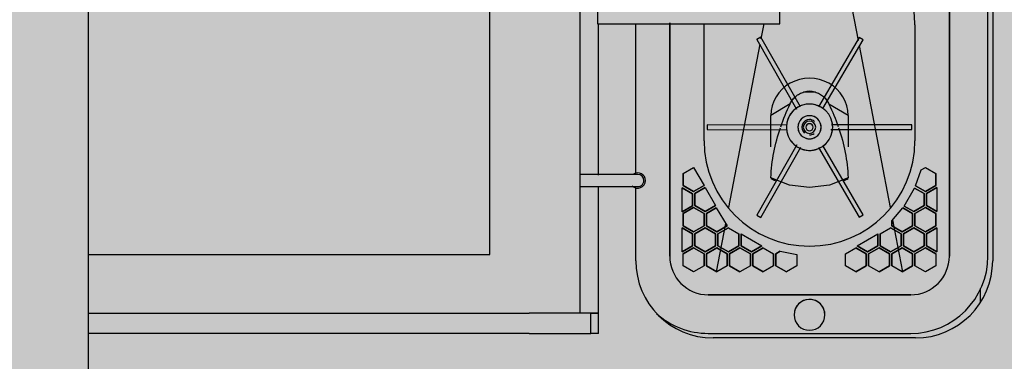
# Model space of a CAD drawing. Extents: x -83459 to 108500, y -10750 to 57648.
# Drawn here: x 76318 to 76955, y 14751 to 14973 of the extents above; entities that cross this region are included whole.
import ezdxf

# ---------------------------------------------------------------- set-up
doc = ezdxf.new("R2010")
doc.units = 0
for name, color, linetype in [('NOT-50TXT', 6, 'CONTINUOUS'), ('X-2931-F$0$A-GENM-4', 11, 'CONTINUOUS'), ('X-2931-F$0$Q-CASE-1', 11, 'CONTINUOUS'), ('X-2931-F$0$Q-CASE-2', 11, 'CONTINUOUS'), ('X-2931-F$0$Q-SPCQ-2', 11, 'CONTINUOUS'), ('X-XREF', 7, 'CONTINUOUS')]:
    doc.layers.add(name, color=color, linetype=linetype)

# ---------------------------------------------------------------- blocks, each defined once
blk = doc.blocks.new('X-2931-F')
at = {"layer": 'X-2931-F$0$A-GENM-4'}
blk.add_line((-23637.66, 11149.18), (-23637.66, 15125.18), dxfattribs=at)
at = {"layer": 'X-2931-F$0$Q-CASE-1'}
blk.add_line((-23060.59, 14798.62), (-23060.59, 14789.78), dxfattribs=at)
at = {"layer": 'X-2931-F$0$Q-CASE-2'}
for p, q in [((-23052.52, 15370.57), (-23052.52, 14816.57)), ((-23283.52, 14872.28), (-23283.52, 14970.13)), ((-23283.52, 14816.57), (-23283.52, 14863.74)), ((-23102.52, 14766.57), (-23233.52, 14766.57))]:
    blk.add_line(p, q, dxfattribs=at)
for centre, start, end in [((-23233.52, 14816.57), 180, 270), ((-23102.52, 14816.57), 270, 0)]:
    blk.add_arc(centre, 50, start, end, dxfattribs=at)
at = {"layer": 'X-2931-F$0$Q-SPCQ-2'}
for p, q in [((-23319.59, 14782.52), (-23319.59, 15716.52)), ((-23378.09, 14820.52), (-23378.09, 15678.52)), ((-23080.59, 14819.52), (-23080.59, 15373.52)), ((-23080.59, 15373.52), (-23080.59, 14819.52)), ((-23055.59, 14819.52), (-23055.59, 15373.52)), ((-23148.09, 15003.05), (-23139.67, 14959.14)), ((-23308.28, 14999.02), (-23308.28, 14970.02)), ((-23190.3, 14970.02), (-23190.3, 14999.02)), ((-23308.28, 14970.02), (-23190.3, 14970.02)), ((-23307.59, 14872), (-23307.59, 14970.03)), ((-23261.59, 14970.52), (-23261.59, 14819.52)), ((-23261.59, 14819.52), (-23261.59, 14970.52)), ((-23239.33, 14894.25), (-23239.33, 14969.25)), ((-23202.29, 14960.32), (-23200.42, 14970.02)), ((-23102.85, 14969.25), (-23102.85, 14894.25)), ((-23223.24, 14851.08), (-23202.96, 14956.79)), ((-23202.66, 14961.38), (-23205.26, 14959.89)), ((-23205.09, 14959.99), (-23205.26, 14959.89)), ((-23205.26, 14959.89), (-23179.59, 14914.82)), ((-23202.66, 14961.38), (-23202.83, 14961.28)), ((-23176.99, 14916.32), (-23202.66, 14961.38)), ((-23139.04, 14961.12), (-23165.23, 14916.2)), ((-23162.41, 14915.08), (-23136.45, 14959.6)), ((-23138.86, 14961.01), (-23139.04, 14961.12)), ((-23136.45, 14959.6), (-23139.04, 14961.12)), ((-23136.45, 14959.6), (-23136.62, 14959.71)), ((-23139.06, 14955.99), (-23118.93, 14851.08)), ((-23174.68, 14925.83), (-23167.5, 14925.83)), ((-23183.63, 14918.06), (-23196.09, 14910.68)), ((-23146.09, 14910.68), (-23158.48, 14917.95)), ((-23196.09, 14890.26), (-23196.09, 14910.68)), ((-23146.09, 14910.68), (-23146.09, 14890.26)), ((-23237.38, 14904.65), (-23237.39, 14901.65)), ((-23237.39, 14901.85), (-23237.39, 14901.65)), ((-23237.39, 14901.65), (-23185.88, 14901.43)), ((-23185.49, 14904.43), (-23237.38, 14904.65)), ((-23237.38, 14904.65), (-23237.38, 14904.45)), ((-23157.27, 14901.5), (-23104.79, 14901.5)), ((-23104.79, 14904.5), (-23156.91, 14904.5)), ((-23104.79, 14904.3), (-23104.79, 14904.5)), ((-23104.79, 14901.5), (-23104.79, 14904.5)), ((-23104.79, 14901.5), (-23104.79, 14901.7)), ((-23179.29, 14891.7), (-23205.26, 14846.1)), ((-23202.66, 14844.62), (-23176.68, 14890.21)), ((-23165.23, 14889.79), (-23139.04, 14844.88)), ((-23136.45, 14846.39), (-23162.51, 14891.08)), ((-23252.85, 14873.05), (-23246.09, 14876.95)), ((-23246.09, 14876.95), (-23239.34, 14865.25)), ((-23102.45, 14865.02), (-23098.76, 14875.41)), ((-23098.76, 14875.41), (-23096.09, 14876.95)), ((-23096.09, 14876.95), (-23089.34, 14873.05)), ((-23305.57, 14872.5), (-23319.69, 14872.5)), ((-23288.54, 14872.5), (-23305.57, 14872.5)), ((-23282.3, 14872.5), (-23288.54, 14872.5)), ((-23252.85, 14865.25), (-23252.85, 14873.05)), ((-23252.85, 14873.05), (-23252.85, 14865.25)), ((-23183.96, 14865.57), (-23196.09, 14870.32)), ((-23146.09, 14870.32), (-23158.22, 14865.57)), ((-23089.34, 14873.05), (-23089.34, 14865.25)), ((-23089.34, 14865.25), (-23089.34, 14873.05)), ((-23319.68, 14864.54), (-23305.54, 14864.54)), ((-23307.59, 14782.52), (-23307.59, 14864.57)), ((-23305.54, 14864.54), (-23288.52, 14864.54)), ((-23288.52, 14864.54), (-23282.3, 14864.54)), ((-23253.59, 14848.28), (-23253.59, 14863.88)), ((-23253.59, 14863.88), (-23246.84, 14859.98)), ((-23246.84, 14859.98), (-23253.59, 14863.88)), ((-23246.09, 14861.35), (-23252.85, 14865.25)), ((-23252.85, 14865.25), (-23246.09, 14861.35)), ((-23239.34, 14865.25), (-23246.09, 14861.35)), ((-23246.09, 14861.35), (-23239.34, 14865.25)), ((-23245.35, 14860.06), (-23238.59, 14863.96)), ((-23238.59, 14863.96), (-23245.35, 14860.06)), ((-23238.59, 14863.96), (-23231.84, 14852.26)), ((-23171.09, 14863.95), (-23183.96, 14865.57)), ((-23158.22, 14865.57), (-23171.09, 14863.95)), ((-23109.82, 14851.95), (-23103.07, 14863.65)), ((-23103.07, 14863.65), (-23096.84, 14860.06)), ((-23096.84, 14860.06), (-23103.07, 14863.65)), ((-23096.09, 14861.35), (-23102.45, 14865.02)), ((-23102.45, 14865.02), (-23096.09, 14861.35)), ((-23089.34, 14865.25), (-23096.09, 14861.35)), ((-23096.09, 14861.35), (-23089.34, 14865.25)), ((-23095.35, 14860.06), (-23088.59, 14863.96)), ((-23088.59, 14863.96), (-23095.35, 14860.06)), ((-23088.59, 14863.96), (-23088.59, 14848.36)), ((-23246.84, 14859.98), (-23246.84, 14852.18)), ((-23246.84, 14852.18), (-23246.84, 14859.98)), ((-23245.35, 14852.26), (-23245.35, 14860.06)), ((-23245.35, 14860.06), (-23245.35, 14852.26)), ((-23096.84, 14860.06), (-23096.84, 14852.26)), ((-23096.84, 14852.26), (-23096.84, 14860.06)), ((-23095.35, 14852.26), (-23095.35, 14860.06)), ((-23095.35, 14860.06), (-23095.35, 14852.26)), ((-23246.84, 14852.18), (-23253.59, 14848.28)), ((-23253.59, 14848.28), (-23246.84, 14852.18)), ((-23252.85, 14847.05), (-23246.09, 14850.95)), ((-23246.09, 14850.95), (-23252.85, 14847.05)), ((-23246.09, 14850.95), (-23239.34, 14847.05)), ((-23239.34, 14847.05), (-23246.09, 14850.95)), ((-23238.59, 14848.36), (-23245.35, 14852.26)), ((-23245.35, 14852.26), (-23238.59, 14848.36)), ((-23231.84, 14852.26), (-23238.59, 14848.36)), ((-23238.59, 14848.36), (-23231.84, 14852.26)), ((-23237.85, 14847.05), (-23231.45, 14850.74)), ((-23231.45, 14850.74), (-23237.85, 14847.05)), ((-23231.45, 14850.74), (-23224.34, 14839.25)), ((-23117.85, 14842.43), (-23110.73, 14850.74)), ((-23110.73, 14850.74), (-23104.34, 14847.05)), ((-23104.34, 14847.05), (-23110.73, 14850.74)), ((-23103.59, 14848.36), (-23109.82, 14851.95)), ((-23109.82, 14851.95), (-23103.59, 14848.36)), ((-23096.84, 14852.26), (-23103.59, 14848.36)), ((-23103.59, 14848.36), (-23096.84, 14852.26)), ((-23102.85, 14847.05), (-23096.09, 14850.95)), ((-23096.09, 14850.95), (-23102.85, 14847.05)), ((-23096.09, 14850.95), (-23089.34, 14847.05)), ((-23089.34, 14847.05), (-23096.09, 14850.95)), ((-23088.59, 14848.36), (-23095.35, 14852.26)), ((-23095.35, 14852.26), (-23088.59, 14848.36)), ((-23252.85, 14839.25), (-23252.85, 14847.05)), ((-23252.85, 14847.05), (-23252.85, 14839.25)), ((-23239.34, 14847.05), (-23239.34, 14839.25)), ((-23239.34, 14839.25), (-23239.34, 14847.05)), ((-23237.85, 14839.25), (-23237.85, 14847.05)), ((-23237.85, 14847.05), (-23237.85, 14839.25)), ((-23205.26, 14846.1), (-23205.09, 14846)), ((-23205.26, 14846.1), (-23202.66, 14844.62)), ((-23202.83, 14844.72), (-23202.66, 14844.62)), ((-23139.04, 14844.88), (-23136.45, 14846.39)), ((-23139.04, 14844.88), (-23138.86, 14844.98)), ((-23136.62, 14846.29), (-23136.45, 14846.39)), ((-23117.85, 14839.25), (-23117.85, 14842.43)), ((-23117.85, 14842.43), (-23117.85, 14839.25)), ((-23117.38, 14842.97), (-23110.93, 14809.35)), ((-23104.34, 14847.05), (-23104.34, 14839.25)), ((-23104.34, 14839.25), (-23104.34, 14847.05)), ((-23102.85, 14839.25), (-23102.85, 14847.05)), ((-23102.85, 14847.05), (-23102.85, 14839.25)), ((-23089.34, 14847.05), (-23089.34, 14839.25)), ((-23089.34, 14839.25), (-23089.34, 14847.05)), ((-23253.59, 14822.31), (-23253.59, 14837.91)), ((-23253.59, 14837.91), (-23246.84, 14834.01)), ((-23246.84, 14834.01), (-23253.59, 14837.91)), ((-23246.09, 14835.35), (-23252.85, 14839.25)), ((-23252.85, 14839.25), (-23246.09, 14835.35)), ((-23239.34, 14839.25), (-23246.09, 14835.35)), ((-23246.09, 14835.35), (-23239.34, 14839.25)), ((-23245.35, 14834.06), (-23238.59, 14837.96)), ((-23238.59, 14837.96), (-23245.35, 14834.06)), ((-23238.59, 14837.96), (-23231.84, 14834.06)), ((-23231.84, 14834.06), (-23238.59, 14837.96)), ((-23231.09, 14835.35), (-23237.85, 14839.25)), ((-23237.85, 14839.25), (-23231.09, 14835.35)), ((-23231.25, 14809.35), (-23225.24, 14840.7)), ((-23224.34, 14839.25), (-23231.09, 14835.35)), ((-23231.09, 14835.35), (-23224.34, 14839.25)), ((-23230.35, 14834.06), (-23223.59, 14837.96)), ((-23223.59, 14837.96), (-23230.35, 14834.06)), ((-23223.59, 14837.96), (-23216.84, 14834.06)), ((-23125.35, 14834.06), (-23118.59, 14837.96)), ((-23118.59, 14837.96), (-23111.84, 14834.06)), ((-23111.84, 14834.06), (-23118.59, 14837.96)), ((-23111.09, 14835.35), (-23117.85, 14839.25)), ((-23117.85, 14839.25), (-23111.09, 14835.35)), ((-23104.34, 14839.25), (-23111.09, 14835.35)), ((-23111.09, 14835.35), (-23104.34, 14839.25)), ((-23110.35, 14834.06), (-23103.59, 14837.96)), ((-23103.59, 14837.96), (-23110.35, 14834.06)), ((-23103.59, 14837.96), (-23096.84, 14834.06)), ((-23096.84, 14834.06), (-23103.59, 14837.96)), ((-23096.09, 14835.35), (-23102.85, 14839.25)), ((-23102.85, 14839.25), (-23096.09, 14835.35)), ((-23089.34, 14839.25), (-23096.09, 14835.35)), ((-23096.09, 14835.35), (-23089.34, 14839.25)), ((-23095.35, 14834.06), (-23088.59, 14837.96)), ((-23088.59, 14837.96), (-23095.35, 14834.06)), ((-23088.59, 14837.96), (-23088.59, 14822.36)), ((-23246.84, 14834.01), (-23246.84, 14826.21)), ((-23246.84, 14826.21), (-23246.84, 14834.01)), ((-23245.35, 14826.26), (-23245.35, 14834.06)), ((-23245.35, 14834.06), (-23245.35, 14826.26)), ((-23231.84, 14834.06), (-23231.84, 14826.26)), ((-23231.84, 14826.26), (-23231.84, 14834.06)), ((-23230.35, 14826.26), (-23230.35, 14834.06)), ((-23230.35, 14834.06), (-23230.35, 14826.26)), ((-23216.84, 14834.06), (-23216.84, 14826.26)), ((-23216.84, 14826.26), (-23216.84, 14834.06)), ((-23215.35, 14834.06), (-23201.84, 14826.26)), ((-23215.35, 14826.26), (-23215.35, 14834.06)), ((-23215.35, 14834.06), (-23215.35, 14826.26)), ((-23140.35, 14826.26), (-23126.84, 14834.06)), ((-23126.84, 14834.06), (-23126.84, 14826.26)), ((-23126.84, 14826.26), (-23126.84, 14834.06)), ((-23125.35, 14826.26), (-23125.35, 14834.06)), ((-23125.35, 14834.06), (-23125.35, 14826.26)), ((-23111.84, 14834.06), (-23111.84, 14826.26)), ((-23111.84, 14826.26), (-23111.84, 14834.06)), ((-23110.35, 14826.26), (-23110.35, 14834.06)), ((-23110.35, 14834.06), (-23110.35, 14826.26)), ((-23096.84, 14834.06), (-23096.84, 14826.26)), ((-23096.84, 14826.26), (-23096.84, 14834.06)), ((-23095.35, 14826.26), (-23095.35, 14834.06)), ((-23095.35, 14834.06), (-23095.35, 14826.26)), ((-23246.84, 14826.21), (-23253.59, 14822.31)), ((-23253.59, 14822.31), (-23246.84, 14826.21)), ((-23252.85, 14821.05), (-23246.09, 14824.95)), ((-23246.09, 14824.95), (-23252.85, 14821.05)), ((-23246.09, 14824.95), (-23239.34, 14821.05)), ((-23239.34, 14821.05), (-23246.09, 14824.95)), ((-23238.59, 14822.36), (-23245.35, 14826.26)), ((-23245.35, 14826.26), (-23238.59, 14822.36)), ((-23231.84, 14826.26), (-23238.59, 14822.36)), ((-23238.59, 14822.36), (-23231.84, 14826.26)), ((-23237.85, 14821.05), (-23231.09, 14824.95)), ((-23231.09, 14824.95), (-23237.85, 14821.05)), ((-23231.09, 14824.95), (-23224.34, 14821.05)), ((-23224.34, 14821.05), (-23231.09, 14824.95)), ((-23223.59, 14822.36), (-23230.35, 14826.26)), ((-23230.35, 14826.26), (-23223.59, 14822.36)), ((-23216.84, 14826.26), (-23223.59, 14822.36)), ((-23223.59, 14822.36), (-23216.84, 14826.26)), ((-23222.85, 14821.05), (-23216.09, 14824.95)), ((-23216.09, 14824.95), (-23222.85, 14821.05)), ((-23216.09, 14824.95), (-23209.34, 14821.05)), ((-23209.34, 14821.05), (-23216.09, 14824.95)), ((-23208.59, 14822.36), (-23215.35, 14826.26)), ((-23215.35, 14826.26), (-23208.59, 14822.36)), ((-23201.84, 14826.26), (-23208.59, 14822.36)), ((-23208.59, 14822.36), (-23201.84, 14826.26)), ((-23207.85, 14821.05), (-23201.09, 14824.95)), ((-23201.09, 14824.95), (-23207.85, 14821.05)), ((-23201.09, 14824.95), (-23194.34, 14821.05)), ((-23192.85, 14821.05), (-23190.02, 14822.68)), ((-23190.02, 14822.68), (-23192.85, 14821.05)), ((-23190.02, 14822.68), (-23179.34, 14820.71)), ((-23147.85, 14821.05), (-23141.09, 14824.95)), ((-23141.09, 14824.95), (-23134.34, 14821.05)), ((-23134.34, 14821.05), (-23141.09, 14824.95)), ((-23133.59, 14822.36), (-23140.35, 14826.26)), ((-23140.35, 14826.26), (-23133.59, 14822.36)), ((-23126.84, 14826.26), (-23133.59, 14822.36)), ((-23133.59, 14822.36), (-23126.84, 14826.26)), ((-23132.85, 14821.05), (-23126.09, 14824.95)), ((-23126.09, 14824.95), (-23132.85, 14821.05)), ((-23126.09, 14824.95), (-23119.34, 14821.05)), ((-23119.34, 14821.05), (-23126.09, 14824.95)), ((-23118.59, 14822.36), (-23125.35, 14826.26)), ((-23125.35, 14826.26), (-23118.59, 14822.36)), ((-23111.84, 14826.26), (-23118.59, 14822.36)), ((-23118.59, 14822.36), (-23111.84, 14826.26)), ((-23117.85, 14821.05), (-23111.09, 14824.95)), ((-23111.09, 14824.95), (-23117.85, 14821.05)), ((-23111.09, 14824.95), (-23104.34, 14821.05)), ((-23104.34, 14821.05), (-23111.09, 14824.95)), ((-23103.59, 14822.36), (-23110.35, 14826.26)), ((-23110.35, 14826.26), (-23103.59, 14822.36)), ((-23096.84, 14826.26), (-23103.59, 14822.36)), ((-23103.59, 14822.36), (-23096.84, 14826.26)), ((-23102.85, 14821.05), (-23096.09, 14824.95)), ((-23096.09, 14824.95), (-23102.85, 14821.05)), ((-23096.09, 14824.95), (-23089.34, 14821.05)), ((-23089.34, 14821.05), (-23096.09, 14824.95)), ((-23088.59, 14822.36), (-23095.35, 14826.26)), ((-23095.35, 14826.26), (-23088.59, 14822.36)), ((-23637.66, 14820.52), (-23378.09, 14820.52)), ((-23252.85, 14813.25), (-23252.85, 14821.05)), ((-23239.34, 14821.05), (-23239.34, 14813.25)), ((-23239.34, 14813.25), (-23239.34, 14821.05)), ((-23237.85, 14813.25), (-23237.85, 14821.05)), ((-23237.85, 14821.05), (-23237.85, 14813.25)), ((-23224.34, 14821.05), (-23224.34, 14813.25)), ((-23224.34, 14813.25), (-23224.34, 14821.05)), ((-23222.85, 14813.25), (-23222.85, 14821.05)), ((-23222.85, 14821.05), (-23222.85, 14813.25)), ((-23209.34, 14821.05), (-23209.34, 14813.25)), ((-23209.34, 14813.25), (-23209.34, 14821.05)), ((-23207.85, 14813.25), (-23207.85, 14821.05)), ((-23207.85, 14821.05), (-23207.85, 14813.25)), ((-23194.34, 14821.05), (-23194.34, 14813.25)), ((-23194.34, 14813.25), (-23194.34, 14821.05)), ((-23192.85, 14813.25), (-23192.85, 14821.05)), ((-23192.85, 14821.05), (-23192.85, 14813.25)), ((-23179.34, 14820.71), (-23179.34, 14813.25)), ((-23147.85, 14813.25), (-23147.85, 14821.05)), ((-23134.34, 14821.05), (-23134.34, 14813.25)), ((-23134.34, 14813.25), (-23134.34, 14821.05)), ((-23132.85, 14813.25), (-23132.85, 14821.05)), ((-23132.85, 14821.05), (-23132.85, 14813.25)), ((-23119.34, 14821.05), (-23119.34, 14813.25)), ((-23119.34, 14813.25), (-23119.34, 14821.05)), ((-23117.85, 14813.25), (-23117.85, 14821.05)), ((-23117.85, 14821.05), (-23117.85, 14813.25)), ((-23104.34, 14821.05), (-23104.34, 14813.25)), ((-23104.34, 14813.25), (-23104.34, 14821.05)), ((-23102.85, 14813.25), (-23102.85, 14821.05)), ((-23102.85, 14821.05), (-23102.85, 14813.25)), ((-23089.34, 14821.05), (-23089.34, 14813.25)), ((-23246.09, 14809.35), (-23252.85, 14813.25)), ((-23239.34, 14813.25), (-23246.09, 14809.35)), ((-23231.09, 14809.35), (-23237.85, 14813.25)), ((-23237.85, 14813.25), (-23231.09, 14809.35)), ((-23224.34, 14813.25), (-23231.09, 14809.35)), ((-23216.09, 14809.35), (-23222.85, 14813.25)), ((-23222.85, 14813.25), (-23216.09, 14809.35)), ((-23209.34, 14813.25), (-23216.09, 14809.35)), ((-23201.09, 14809.35), (-23207.85, 14813.25)), ((-23207.85, 14813.25), (-23201.09, 14809.35)), ((-23194.34, 14813.25), (-23201.09, 14809.35)), ((-23186.09, 14809.35), (-23192.85, 14813.25)), ((-23192.85, 14813.25), (-23186.09, 14809.35)), ((-23179.34, 14813.25), (-23186.09, 14809.35)), ((-23141.09, 14809.35), (-23147.85, 14813.25)), ((-23134.34, 14813.25), (-23141.09, 14809.35)), ((-23141.09, 14809.35), (-23134.34, 14813.25)), ((-23126.09, 14809.35), (-23132.85, 14813.25)), ((-23119.34, 14813.25), (-23126.09, 14809.35)), ((-23126.09, 14809.35), (-23119.34, 14813.25)), ((-23111.09, 14809.35), (-23117.85, 14813.25)), ((-23104.34, 14813.25), (-23111.09, 14809.35)), ((-23111.09, 14809.35), (-23104.34, 14813.25)), ((-23096.09, 14809.35), (-23102.85, 14813.25)), ((-23089.34, 14813.25), (-23096.09, 14809.35)), ((-23236.59, 14794.52), (-23105.59, 14794.52)), ((-23105.59, 14794.52), (-23236.59, 14794.52)), ((-23637.66, 14782.52), (-23352.59, 14782.52)), ((-23312.59, 14782.52), (-23352.59, 14782.52)), ((-23307.59, 14782.52), (-23312.59, 14782.52)), ((-23312.59, 14769.52), (-23312.59, 14782.52)), ((-23312.59, 14782.52), (-23307.59, 14782.52)), ((-23307.59, 14769.52), (-23307.59, 14782.52)), ((-23352.59, 14769.52), (-23637.66, 14769.52)), ((-23352.59, 14769.52), (-23312.59, 14769.52)), ((-23307.59, 14769.52), (-23312.59, 14769.52)), ((-23236.59, 14769.52), (-23105.59, 14769.52))]:
    blk.add_line(p, q, dxfattribs=at)
for centre, radius, start, end in [((-23171.09, 14969.25), 68.24, 0, 154.41354), ((-23171.09, 14903), 15, 90, 270), ((-23171.09, 14903), 15, 120, 177.37151), ((-23171.09, 14903), 15, 90, 118.31858), ((-23171.09, 14903), 15, 74.65134, 97.94505), ((-23171.09, 14903), 15, 270, 90), ((-23171.09, 14903), 15, 61.60587, 90), ((-23171.09, 14903), 7.5, 90, 270), ((-23171.09, 14903), 7.5, 90, 270), ((-23171.09, 14903), 7.5, 150, 210), ((-23171.09, 14903), 5, 90, 230.98967), ((-23171.09, 14903), 4, 90, 270), ((-23171.09, 14903), 4, 90, 270), ((-23171.09, 14903), 7.5, 90, 120), ((-23171.09, 14903), 4, 105, 135), ((-23171.09, 14903), 7.5, 270, 90), ((-23171.09, 14903), 7.5, 270, 90), ((-23171.09, 14903), 7.5, 60, 90), ((-23171.09, 14903), 5, 49.51049, 90), ((-23171.09, 14903), 4, 270, 90), ((-23171.09, 14903), 4, 270, 90), ((-23171.09, 14903), 4, 45, 75), ((-23171.09, 14903), 7.5, 330, 30), ((-23171.09, 14903), 15, 2.89778, 15), ((-23171.09, 14903), 4, 150, 165), ((-23171.09, 14903), 4, 195, 225), ((-23171.09, 14903), 2.31, 90, 270), ((-23171.09, 14903), 2.31, 90, 270), ((-23171.09, 14903), 4, 240, 255), ((-23171.09, 14903), 2.31, 270, 90), ((-23171.09, 14903), 2.31, 270, 90), ((-23171.09, 14903), 5, 270, 307.3394), ((-23171.09, 14903), 4, 285, 300), ((-23171.09, 14903), 15, 300, 357.13099), ((-23171.09, 14903), 15, 344.65134, 356.84345), ((-23171.09, 14894.25), 68.24, 180, 0), ((-23171.09, 14903), 15, 210, 240), ((-23171.09, 14903), 15, 217.05495, 239.0139), ((-23171.09, 14903), 7.5, 240, 270), ((-23171.09, 14903), 7.5, 270, 300), ((-23171.09, 14903), 15, 241.71195, 270), ((-23171.09, 14903), 15, 262.05495, 285.34866), ((-23171.09, 14903), 15, 270, 298.4247), ((-23282.3, 14868.52), 5, 0, 120), ((-23282.3, 14868.52), 5, 225, 0), ((-23282.3, 14868.52), 3.98, 255, 0), ((-23282.3, 14868.52), 3.98, 0, 90), ((-23236.59, 14819.52), 25, 180, 270), ((-23236.59, 14819.52), 25, 180, 270), ((-23105.59, 14819.52), 25, 270, 0), ((-23105.59, 14819.52), 50, 270, 0), ((-23105.59, 14819.52), 25, 270, 0), ((-23171.09, 14781.52), 10, 0, 180), ((-23171.09, 14781.52), 10, 0, 165), ((-23236.59, 14819.52), 50, 227.84672, 270), ((-23171.09, 14781.52), 10, 180, 0), ((-23171.09, 14781.52), 10, 180, 0)]:
    blk.add_arc(centre, radius, start, end, dxfattribs=at)
for centre, major_axis, start_param, end_param in [((-23171.09, 14910.68), (25, 0), 0, 3.141593), ((-23171.09, 14915.39), (11.43, 0), 1.251346, 1.890246), ((-23171.09, 14915.9), (54.06, 0), 4.231612, 4.292072), ((-23171.09, 14915.9), (54.06, 0), 5.132706, 5.193166)]:
    blk.add_ellipse(centre, major_axis=major_axis, ratio=0.961262, start_param=start_param, end_param=end_param, dxfattribs=at)
for points in [[(-23183.63, 14918.06), (-23183.2, 14919.01), (-23182.16, 14920.77), (-23180.07, 14923.04), (-23177.55, 14924.8), (-23175.67, 14925.55), (-23174.68, 14925.83)], [(-23167.5, 14925.83), (-23166.49, 14925.55), (-23164.6, 14924.78), (-23162.05, 14923), (-23159.95, 14920.7), (-23158.92, 14918.91), (-23158.48, 14917.95)], [(-23189.69, 14903.31), (-23187.97, 14908.32), (-23185.96, 14913.23), (-23183.63, 14918.06)], [(-23158.48, 14917.95), (-23156.19, 14913.18), (-23154.21, 14908.33), (-23152.5, 14903.4)], [(-23196.09, 14870.32), (-23195.86, 14875.88), (-23194.62, 14886.82), (-23191.69, 14897.46), (-23189.91, 14902.68)], [(-23152.23, 14902.6), (-23150.46, 14897.39), (-23147.54, 14886.78), (-23146.32, 14875.87), (-23146.09, 14870.32)]]:
    blk.add_open_spline(points, degree=3, dxfattribs=at)

msp = doc.modelspace()

# ---------------------------------------------------------------- hatches: boundary and pattern name
at = {"layer": 'NOT-50TXT'}
h = msp.add_hatch(color=254, dxfattribs=at)
h.dxf.hatch_style = 1
h.paths.add_polyline_path([(70662.5, 32250), (70662.5, 27250), (69750, 27250), (69750, 17250), (69750, 5750), (69750, 5000), (69750, 2000), (82250, 2000), (100250, -500), (103250, 20500), (87250, 22750), (93250, 28500), (85250, 36500), (78000, 29500), (75250, 32250)])

# ---------------------------------------------------------------- block references
at = {"layer": 'X-XREF'}
msp.add_blockref('X-2931-F', (100000, 0), dxfattribs=at)

doc.saveas('drawing.dxf')
